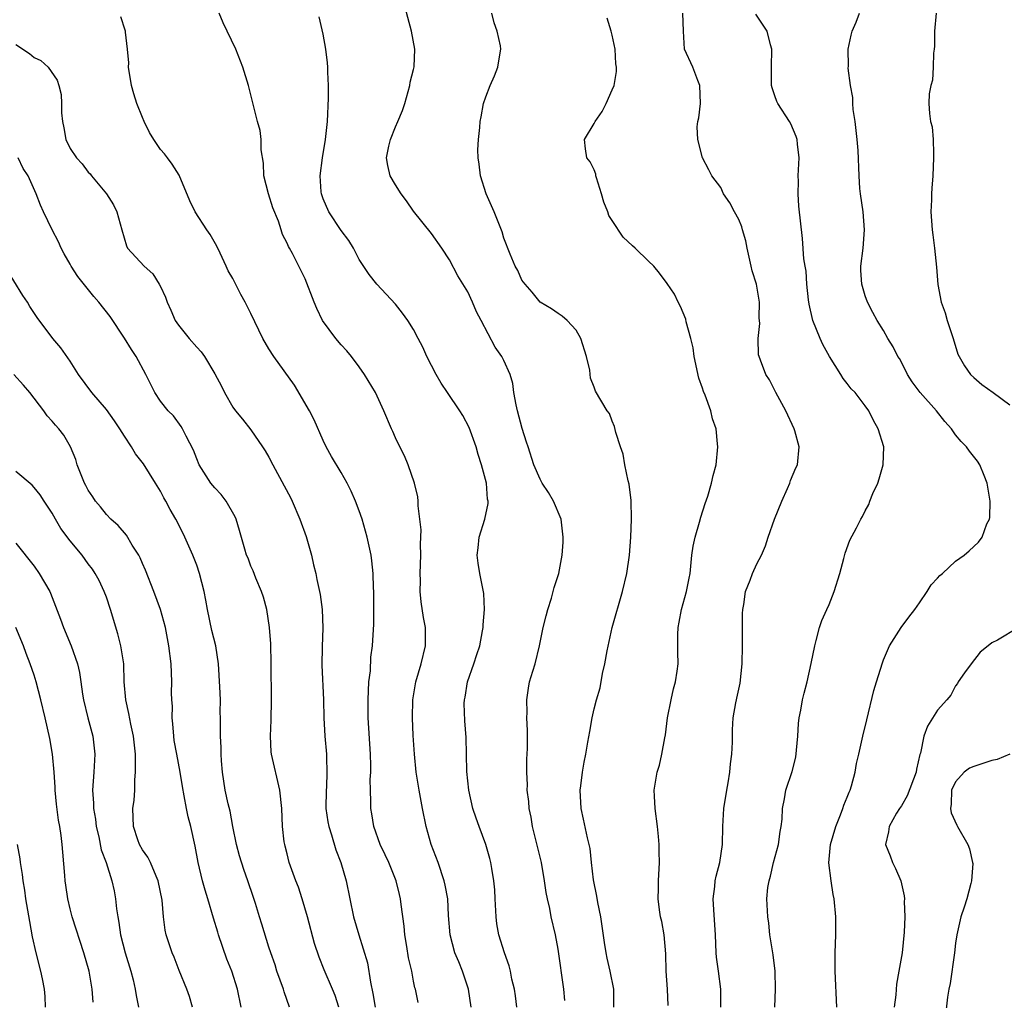
# Model space of a CAD drawing. Units: inches. Extents: x 2535000 to 2538000, y 1560000 to 1563000.
# Drawn here: x 2536165 to 2536274, y 1560168 to 1560276 of the extents above; entities that cross this region are included whole.
import ezdxf

# ---------------------------------------------------------------- set-up
doc = ezdxf.new("R2010")
doc.units = ezdxf.units.IN
doc.header["$MEASUREMENT"] = 0
doc.layers.add('LD25351560_2ft', color=253, linetype='Continuous')

msp = doc.modelspace()

# ---------------------------------------------------------------- linework, layer by layer
at = {"layer": 'LD25351560_2ft'}
for points, elevation in [([(2536225.73, 1560167.73), (2536225.64, 1560169), (2536225, 1560173.42), (2536224.7, 1560175), (2536224.23, 1560177), (2536224.07, 1560177.93), (2536223.82, 1560179), (2536223.68, 1560179.68), (2536223.51, 1560181), (2536223.17, 1560183), (2536222.18, 1560187), (2536222.01, 1560188.01), (2536221.8, 1560189), (2536221.75, 1560189.75), (2536221.59, 1560191), (2536221.6, 1560191.6), (2536221.53, 1560193), (2536221.55, 1560194.45), (2536221.61, 1560195.61), (2536221.63, 1560197.63), (2536221.55, 1560199), (2536221.59, 1560199.59), (2536221.53, 1560201), (2536221.71, 1560202.29), (2536221.85, 1560203), (2536222.19, 1560204.19), (2536222.45, 1560205), (2536222.94, 1560207), (2536223.36, 1560209), (2536223.69, 1560210.31), (2536223.86, 1560211), (2536224.26, 1560212.26), (2536224.47, 1560213), (2536224.57, 1560213.43), (2536225.07, 1560215), (2536225.45, 1560217), (2536225.55, 1560218.45), (2536225.58, 1560219), (2536225.33, 1560221), (2536224.51, 1560223), (2536223.95, 1560223.95), (2536223.25, 1560225), (2536223, 1560225.43), (2536222.31, 1560227), (2536221.68, 1560229), (2536221.51, 1560229.51), (2536221.04, 1560231.04), (2536220.51, 1560233), (2536220.35, 1560233.65), (2536220.12, 1560235), (2536220.01, 1560236.01), (2536219.69, 1560237), (2536219, 1560238.54), (2536218.76, 1560239), (2536218.02, 1560240.02), (2536216.49, 1560243), (2536215.96, 1560243.96), (2536215.54, 1560245), (2536215, 1560246.14), (2536213.92, 1560247.92), (2536213, 1560249.71), (2536212.15, 1560251), (2536211, 1560252.6), (2536209, 1560255.07), (2536208.22, 1560256.22), (2536207.65, 1560257), (2536207, 1560258.01), (2536206.41, 1560259), (2536206.14, 1560260.14), (2536206.02, 1560261), (2536206.28, 1560262.28), (2536206.45, 1560263), (2536207, 1560264.4), (2536207.26, 1560265), (2536207.77, 1560266.23), (2536208.02, 1560267), (2536208.6, 1560269), (2536208.64, 1560269.36), (2536209, 1560270.77), (2536209.06, 1560271.06), (2536209.14, 1560273), (2536208.77, 1560275), (2536207.98, 1560278.02)], 8136), ([(2536215.38, 1560167), (2536215.07, 1560169), (2536214.41, 1560171), (2536214.01, 1560172.01), (2536213.59, 1560173), (2536213.04, 1560175), (2536212.87, 1560177.13), (2536212.78, 1560179), (2536212.5, 1560180.5), (2536212.39, 1560181), (2536211.71, 1560183), (2536210.97, 1560185), (2536210.41, 1560187), (2536210.01, 1560189), (2536209.63, 1560191), (2536209.3, 1560193), (2536209.09, 1560195), (2536208.95, 1560197.05), (2536208.88, 1560199), (2536208.94, 1560201), (2536209.22, 1560202.78), (2536209.27, 1560203), (2536209.85, 1560205), (2536210.33, 1560207), (2536210.33, 1560209), (2536210.12, 1560210.12), (2536209.84, 1560211.84), (2536209.74, 1560213), (2536209.77, 1560214.23), (2536209.75, 1560215), (2536209.81, 1560217), (2536209.76, 1560218.24), (2536209.83, 1560219.83), (2536209.71, 1560221), (2536209.53, 1560222.47), (2536209.52, 1560223), (2536209.46, 1560223.46), (2536209.09, 1560225), (2536208.39, 1560227), (2536208, 1560228), (2536207.48, 1560229), (2536207, 1560230.01), (2536206.7, 1560230.7), (2536206.55, 1560231), (2536205.7, 1560233), (2536204.78, 1560235), (2536203.59, 1560237), (2536203, 1560237.84), (2536202.13, 1560239), (2536201.62, 1560239.62), (2536201, 1560240.28), (2536200.4, 1560241), (2536198.94, 1560243), (2536198.31, 1560244.31), (2536198.02, 1560245), (2536197, 1560247.58), (2536196.54, 1560248.54), (2536195.59, 1560250.41), (2536195.26, 1560251), (2536195.16, 1560251.16), (2536195, 1560251.55), (2536194.5, 1560252.5), (2536194.35, 1560253), (2536194.04, 1560253.96), (2536193.44, 1560255.44), (2536192.96, 1560257), (2536192.44, 1560259), (2536192.4, 1560260.4), (2536192.13, 1560261.87), (2536192.15, 1560263), (2536192.02, 1560264.02), (2536191.72, 1560265), (2536190.73, 1560269), (2536190.11, 1560271), (2536189.34, 1560273), (2536188.39, 1560275), (2536187.93, 1560275.93), (2536187.48, 1560277)], 8132), ([(2536231.17, 1560167), (2536231.17, 1560169), (2536230.77, 1560171), (2536230.44, 1560172.44), (2536230.33, 1560173), (2536230.14, 1560174.14), (2536229.72, 1560177), (2536229.4, 1560178.6), (2536229.29, 1560179.29), (2536228.92, 1560181.08), (2536228.69, 1560183), (2536228.55, 1560184.55), (2536228.45, 1560185), (2536228.26, 1560185.74), (2536227.82, 1560187.82), (2536227.54, 1560189), (2536227.43, 1560191), (2536227.51, 1560191.51), (2536227.7, 1560193), (2536227.89, 1560194.11), (2536228.08, 1560195), (2536228.31, 1560196.31), (2536228.51, 1560197.49), (2536228.78, 1560199), (2536229, 1560200.02), (2536229.24, 1560201), (2536229.65, 1560202.35), (2536229.93, 1560203.93), (2536230.19, 1560205), (2536230.43, 1560206.43), (2536230.98, 1560209), (2536232.14, 1560213), (2536232.61, 1560215), (2536232.9, 1560217), (2536233.04, 1560219), (2536233.11, 1560221), (2536233.08, 1560223.08), (2536232.87, 1560224.86), (2536232.77, 1560225.23), (2536232.39, 1560227), (2536232.19, 1560228.19), (2536231.9, 1560229), (2536231.4, 1560230.6), (2536231.26, 1560231.26), (2536231, 1560231.86), (2536230.68, 1560232.68), (2536230.44, 1560233), (2536229.16, 1560235.16), (2536229, 1560235.6), (2536228.6, 1560236.6), (2536228.51, 1560237.49), (2536228.14, 1560239), (2536227.51, 1560241), (2536227, 1560241.91), (2536226.01, 1560243), (2536225.46, 1560243.46), (2536225, 1560243.75), (2536224.27, 1560244.27), (2536223, 1560245), (2536222.13, 1560246.13), (2536221.34, 1560247), (2536221, 1560247.45), (2536220.53, 1560248.53), (2536220.24, 1560249), (2536219.68, 1560250.32), (2536219, 1560252.1), (2536218.81, 1560252.81), (2536217.91, 1560255), (2536217.04, 1560257), (2536216.42, 1560259), (2536216.28, 1560260.28), (2536216.14, 1560261), (2536216.13, 1560261.87), (2536216.18, 1560263), (2536216.35, 1560264.35), (2536216.39, 1560265), (2536216.47, 1560265.53), (2536216.76, 1560267), (2536217, 1560267.73), (2536217.48, 1560269), (2536217.95, 1560270.05), (2536218.34, 1560271), (2536218.59, 1560272.59), (2536218.68, 1560273), (2536218.64, 1560273.36), (2536218.27, 1560275), (2536217.92, 1560275.92), (2536217.66, 1560277)], 8138), ([(2536243.01, 1560167), (2536243.02, 1560169), (2536242.75, 1560171), (2536242.55, 1560172.55), (2536242.51, 1560173), (2536242.42, 1560175), (2536242.23, 1560177.77), (2536242.16, 1560179), (2536242.34, 1560180.34), (2536242.39, 1560181), (2536242.49, 1560181.51), (2536242.91, 1560183), (2536243.21, 1560185), (2536243.23, 1560187), (2536243.35, 1560189), (2536243.66, 1560191), (2536243.83, 1560191.83), (2536244.01, 1560193), (2536244.07, 1560193.93), (2536244.24, 1560195), (2536244.31, 1560196.31), (2536244.3, 1560197), (2536244.31, 1560197.69), (2536244.39, 1560199), (2536244.67, 1560200.67), (2536244.74, 1560201), (2536244.8, 1560201.2), (2536245.14, 1560202.86), (2536245.38, 1560205), (2536245.43, 1560207), (2536245.43, 1560210.57), (2536245.44, 1560211), (2536245.55, 1560211.55), (2536245.75, 1560213), (2536246.26, 1560214.26), (2536246.53, 1560215), (2536247, 1560216.04), (2536247.51, 1560217), (2536247.96, 1560218.05), (2536248.25, 1560219), (2536248.94, 1560221), (2536249.75, 1560223), (2536250.39, 1560224.39), (2536250.66, 1560225), (2536250.73, 1560225.27), (2536251.31, 1560226.69), (2536251.49, 1560227), (2536251.7, 1560229), (2536251.22, 1560230.78), (2536251.14, 1560231), (2536250.2, 1560233), (2536249.11, 1560235), (2536248.4, 1560236.4), (2536248.01, 1560237), (2536247.41, 1560238.59), (2536247.24, 1560239), (2536247.18, 1560239.18), (2536247.14, 1560241), (2536247.34, 1560242.66), (2536247.27, 1560243.27), (2536247.3, 1560245), (2536246.96, 1560247), (2536246.49, 1560248.49), (2536246.38, 1560249), (2536245.91, 1560251), (2536245.78, 1560251.78), (2536245.42, 1560253), (2536245.35, 1560253.35), (2536245, 1560254.16), (2536244.52, 1560255), (2536244.01, 1560256.01), (2536243.3, 1560257), (2536243, 1560257.69), (2536242, 1560259), (2536241.67, 1560259.67), (2536240.99, 1560260.99), (2536240.46, 1560263), (2536240.4, 1560264.4), (2536240.48, 1560265), (2536240.59, 1560265.41), (2536240.77, 1560267), (2536240.69, 1560269), (2536240.46, 1560269.54), (2536239.9, 1560271), (2536239.01, 1560273), (2536238.89, 1560275), (2536238.82, 1560277)], 8142), ([(2536249, 1560167), (2536249.05, 1560169), (2536249.01, 1560171), (2536248.8, 1560172.8), (2536248.45, 1560175), (2536248.31, 1560176.31), (2536248.21, 1560177), (2536248.12, 1560179), (2536248.23, 1560180.23), (2536248.35, 1560181), (2536248.5, 1560181.5), (2536248.83, 1560183), (2536249.38, 1560185), (2536249.57, 1560186.43), (2536249.71, 1560187), (2536249.81, 1560187.81), (2536249.85, 1560189), (2536250.06, 1560190.06), (2536250.21, 1560191), (2536250.92, 1560193.08), (2536251.33, 1560194.67), (2536251.52, 1560197), (2536251.6, 1560198.4), (2536251.67, 1560199), (2536251.86, 1560199.86), (2536252.06, 1560201), (2536252.25, 1560201.75), (2536252.58, 1560203), (2536253.02, 1560205.02), (2536253.4, 1560207), (2536253.57, 1560207.57), (2536253.92, 1560209), (2536254.21, 1560209.79), (2536254.74, 1560211), (2536255, 1560211.57), (2536255.57, 1560213), (2536256.19, 1560215), (2536256.64, 1560216.64), (2536256.77, 1560217.23), (2536257.31, 1560218.69), (2536258.03, 1560220.03), (2536258.51, 1560221), (2536258.7, 1560221.3), (2536259, 1560221.92), (2536259.38, 1560222.62), (2536259.51, 1560223), (2536259.84, 1560223.84), (2536260.38, 1560225), (2536260.54, 1560225.46), (2536260.99, 1560227), (2536261.04, 1560229), (2536260.43, 1560231), (2536259.91, 1560231.91), (2536259.38, 1560233), (2536259, 1560233.54), (2536257.87, 1560235), (2536257.44, 1560235.44), (2536257, 1560236.01), (2536256.55, 1560236.55), (2536256.29, 1560237), (2536255.04, 1560239), (2536254.32, 1560240.32), (2536254.02, 1560241), (2536253.21, 1560243), (2536252.8, 1560244.8), (2536252.72, 1560245.28), (2536252.53, 1560247), (2536252.45, 1560248.45), (2536252.33, 1560249), (2536252.19, 1560249.81), (2536252.05, 1560252.05), (2536251.65, 1560255.65), (2536251.56, 1560257), (2536251.6, 1560258.4), (2536251.59, 1560259), (2536251.68, 1560261), (2536251.5, 1560262.5), (2536251.46, 1560263), (2536251.36, 1560263.36), (2536250.75, 1560264.75), (2536250.61, 1560265), (2536249.32, 1560267), (2536249.22, 1560267.22), (2536249, 1560267.83), (2536248.7, 1560268.71), (2536248.64, 1560269), (2536248.62, 1560271), (2536248.65, 1560273), (2536248.51, 1560273.49), (2536248.13, 1560275), (2536246.9, 1560276.89)], 8144), ([(2536255.86, 1560167), (2536255.67, 1560171), (2536255.67, 1560173), (2536255.73, 1560175), (2536255.73, 1560177), (2536255.57, 1560179), (2536255.46, 1560179.46), (2536255.21, 1560181), (2536254.98, 1560182.98), (2536255.17, 1560185), (2536255.74, 1560187), (2536256.27, 1560188.27), (2536256.53, 1560189), (2536256.63, 1560189.37), (2536257, 1560190.24), (2536257.21, 1560190.79), (2536257.32, 1560191), (2536257.49, 1560191.49), (2536257.88, 1560193), (2536258.02, 1560193.98), (2536258.28, 1560195), (2536258.73, 1560197), (2536259.19, 1560198.81), (2536259.94, 1560202.06), (2536260.24, 1560203), (2536260.89, 1560205.11), (2536261, 1560205.43), (2536261.68, 1560207), (2536262.98, 1560209), (2536263.84, 1560210.16), (2536264.49, 1560211), (2536265, 1560211.73), (2536265.85, 1560213), (2536266.28, 1560213.72), (2536267, 1560214.48), (2536267.24, 1560214.76), (2536267.55, 1560215), (2536269, 1560216.36), (2536269.93, 1560217), (2536270.51, 1560217.49), (2536271.54, 1560218.46), (2536271.95, 1560219), (2536272.47, 1560220.47), (2536272.74, 1560221), (2536272.8, 1560221.2), (2536272.81, 1560223), (2536272.55, 1560224.55), (2536272.51, 1560225), (2536272.15, 1560225.85), (2536271.69, 1560227), (2536271.42, 1560227.42), (2536270.53, 1560228.53), (2536270.19, 1560229), (2536269.61, 1560229.61), (2536269, 1560230.33), (2536268.54, 1560231), (2536267.81, 1560231.81), (2536266.88, 1560233), (2536265.08, 1560235), (2536264.2, 1560236.2), (2536263.69, 1560237), (2536263, 1560238.38), (2536262.78, 1560238.78), (2536262.62, 1560239), (2536262.08, 1560240.08), (2536261.49, 1560241), (2536261, 1560241.88), (2536260.32, 1560243), (2536259.85, 1560243.85), (2536259.26, 1560245), (2536259, 1560245.73), (2536258.62, 1560247), (2536258.52, 1560248.52), (2536258.51, 1560249), (2536258.76, 1560251), (2536258.92, 1560253), (2536258.75, 1560255), (2536258.46, 1560257), (2536258.41, 1560257.59), (2536258.31, 1560259), (2536258.2, 1560261.8), (2536258.1, 1560263), (2536257.87, 1560265), (2536257.66, 1560266.34), (2536257.63, 1560267), (2536257.64, 1560267.64), (2536257.37, 1560269), (2536257.11, 1560270.89), (2536257.13, 1560271.13), (2536257.11, 1560273), (2536257.43, 1560274.57), (2536257.55, 1560275), (2536257.99, 1560275.99), (2536258.35, 1560277)], 8146), ([(2536266.83, 1560277), (2536266.66, 1560275), (2536266.66, 1560273.34), (2536266.64, 1560273), (2536266.57, 1560272.57), (2536266.53, 1560271), (2536266.44, 1560269.56), (2536266.25, 1560269), (2536266.06, 1560268.06), (2536266.02, 1560267), (2536266.11, 1560265.89), (2536266.23, 1560265), (2536266.4, 1560264.4), (2536266.52, 1560263), (2536266.54, 1560261.46), (2536266.57, 1560261), (2536266.47, 1560259), (2536266.36, 1560257.64), (2536266.32, 1560257), (2536266.33, 1560256.33), (2536266.26, 1560255), (2536266.41, 1560253), (2536266.46, 1560252.46), (2536266.68, 1560251), (2536266.89, 1560248.89), (2536267.02, 1560246.98), (2536267.4, 1560245), (2536267.83, 1560243.83), (2536268.05, 1560243), (2536268.72, 1560241), (2536269.26, 1560239.26), (2536269.39, 1560239), (2536269.97, 1560237.97), (2536270.66, 1560237), (2536271, 1560236.69), (2536271.91, 1560235.91), (2536273.14, 1560235), (2536275, 1560233.65)], 8148), ([(2536209.53, 1560167.53), (2536209.21, 1560169), (2536209.15, 1560169.15), (2536209, 1560169.88), (2536208.8, 1560171), (2536208.45, 1560172.45), (2536208.27, 1560173.73), (2536208.03, 1560175), (2536207.95, 1560175.95), (2536207.63, 1560178.37), (2536207.57, 1560179), (2536207.46, 1560179.46), (2536207.07, 1560181), (2536206.25, 1560183), (2536205.87, 1560183.87), (2536205.3, 1560185), (2536204.61, 1560187), (2536204.4, 1560188.4), (2536204.29, 1560189), (2536204.29, 1560189.71), (2536204.22, 1560191), (2536204.2, 1560192.2), (2536204.26, 1560193), (2536204.27, 1560193.73), (2536204.24, 1560195), (2536203.98, 1560199), (2536203.98, 1560201), (2536204, 1560202), (2536204.07, 1560203), (2536204.22, 1560204.22), (2536204.28, 1560205.72), (2536204.46, 1560207), (2536204.6, 1560209.4), (2536204.61, 1560213), (2536204.58, 1560213.42), (2536204.55, 1560215), (2536204.4, 1560216.4), (2536204.3, 1560217), (2536203.86, 1560219), (2536203.31, 1560221), (2536203, 1560221.93), (2536202.59, 1560223), (2536202.1, 1560224.1), (2536201.67, 1560225), (2536201, 1560226.18), (2536199.94, 1560227.94), (2536199.33, 1560229), (2536199, 1560229.69), (2536198.01, 1560232.01), (2536197.5, 1560233), (2536195.83, 1560235.83), (2536193.53, 1560239), (2536193, 1560239.86), (2536192.33, 1560241), (2536191, 1560243.76), (2536190.38, 1560245), (2536189.87, 1560245.87), (2536189, 1560247.62), (2536188.49, 1560248.49), (2536188.27, 1560249), (2536187.59, 1560250.42), (2536187.22, 1560251.22), (2536186.49, 1560252.49), (2536186.12, 1560253), (2536184.82, 1560255), (2536184.23, 1560256.23), (2536183.05, 1560259.05), (2536182.29, 1560260.29), (2536181.77, 1560261), (2536181.43, 1560261.43), (2536181, 1560261.91), (2536180.26, 1560263), (2536179.79, 1560263.79), (2536179.19, 1560265), (2536179, 1560265.44), (2536178.39, 1560267), (2536178.06, 1560268.06), (2536177.8, 1560269), (2536177.47, 1560271), (2536177.49, 1560271.49), (2536177.35, 1560273), (2536177.11, 1560274.89), (2536177.12, 1560275), (2536177.1, 1560275.1), (2536176.6, 1560276.6)], 8130), ([(2536220.43, 1560167), (2536220.27, 1560168.27), (2536220.16, 1560169), (2536219.89, 1560170.11), (2536219.72, 1560171), (2536219.57, 1560171.57), (2536219.06, 1560173), (2536218.43, 1560175), (2536218.22, 1560176.22), (2536218.13, 1560177), (2536218.05, 1560179), (2536217.99, 1560179.99), (2536217.9, 1560181), (2536217.66, 1560182.34), (2536217.56, 1560183), (2536217.45, 1560183.45), (2536217.01, 1560185), (2536216.25, 1560187), (2536215.92, 1560187.92), (2536215.56, 1560189), (2536215.12, 1560191), (2536214.91, 1560193.09), (2536214.86, 1560195), (2536214.83, 1560196.83), (2536214.68, 1560198.68), (2536214.62, 1560200.62), (2536214.64, 1560201), (2536214.7, 1560201.3), (2536214.99, 1560203), (2536215.69, 1560205), (2536215.99, 1560206.01), (2536216.33, 1560207), (2536216.65, 1560208.65), (2536216.7, 1560209), (2536216.69, 1560209.31), (2536216.84, 1560211), (2536216.77, 1560212.77), (2536216.33, 1560215), (2536216.15, 1560216.15), (2536216.05, 1560217), (2536216.16, 1560217.84), (2536216.27, 1560219), (2536216.88, 1560221), (2536217.25, 1560222.75), (2536217.26, 1560223), (2536217.2, 1560223.2), (2536217.06, 1560225), (2536216.53, 1560227), (2536216.15, 1560228.15), (2536215.92, 1560229), (2536215.15, 1560231.15), (2536214.46, 1560232.46), (2536214.14, 1560233), (2536212.75, 1560235), (2536212.05, 1560236.05), (2536211.49, 1560237), (2536210.48, 1560239), (2536210.03, 1560240.03), (2536209.53, 1560241), (2536209, 1560241.98), (2536208.36, 1560243), (2536207.79, 1560243.79), (2536207, 1560244.79), (2536204.95, 1560247), (2536204.08, 1560248.08), (2536203, 1560249.75), (2536202.36, 1560251), (2536201.85, 1560251.85), (2536201, 1560252.96), (2536199.61, 1560255), (2536199, 1560256.43), (2536198.8, 1560257), (2536198.77, 1560257.23), (2536198.65, 1560259), (2536198.93, 1560261), (2536199.27, 1560263), (2536199.47, 1560265), (2536199.58, 1560267.58), (2536199.6, 1560269), (2536199.53, 1560270.47), (2536199.52, 1560271), (2536199.49, 1560271.49), (2536199.3, 1560273), (2536199, 1560274.65), (2536198.57, 1560276.57)], 8134), ([(2536237.18, 1560167.18), (2536237.1, 1560169), (2536236.97, 1560171), (2536236.92, 1560172.92), (2536236.73, 1560175), (2536236.47, 1560176.47), (2536236.35, 1560177), (2536236.24, 1560177.76), (2536236.09, 1560179), (2536236.12, 1560180.12), (2536236.12, 1560181), (2536236.24, 1560183), (2536236.2, 1560184.2), (2536236.2, 1560185), (2536236.12, 1560185.88), (2536235.99, 1560187), (2536235.74, 1560189), (2536235.66, 1560190.34), (2536235.65, 1560191), (2536235.96, 1560193), (2536236.22, 1560193.78), (2536236.49, 1560195), (2536236.81, 1560196.81), (2536236.88, 1560197.12), (2536237.12, 1560199), (2536237.5, 1560201), (2536237.77, 1560202.23), (2536238, 1560203), (2536238.19, 1560204.19), (2536238.3, 1560205), (2536238.27, 1560206.27), (2536238.25, 1560208.25), (2536238.28, 1560209), (2536238.41, 1560209.59), (2536238.65, 1560211), (2536239.22, 1560213), (2536239.52, 1560214.48), (2536239.61, 1560215), (2536239.82, 1560217), (2536239.97, 1560218.03), (2536240.17, 1560219), (2536240.66, 1560220.66), (2536240.79, 1560221.21), (2536241.27, 1560222.73), (2536241.56, 1560223.56), (2536241.99, 1560225), (2536242.18, 1560225.82), (2536242.49, 1560227), (2536242.68, 1560229), (2536242.66, 1560229.34), (2536242.48, 1560231), (2536242.09, 1560232.09), (2536241.89, 1560233), (2536241.29, 1560234.71), (2536241.11, 1560235.11), (2536241, 1560235.5), (2536240.59, 1560236.59), (2536240.05, 1560239), (2536239.95, 1560239.95), (2536239.68, 1560241), (2536239.18, 1560242.82), (2536239.13, 1560243.13), (2536238.54, 1560244.54), (2536238.3, 1560245), (2536237.88, 1560245.88), (2536237.09, 1560247.09), (2536236.22, 1560248.23), (2536235.59, 1560249), (2536235, 1560249.54), (2536233.55, 1560251), (2536233.25, 1560251.25), (2536232.19, 1560252.19), (2536231, 1560254.06), (2536230.61, 1560254.61), (2536230.5, 1560255), (2536230.07, 1560256.07), (2536229.8, 1560257), (2536229.24, 1560258.76), (2536229.19, 1560259), (2536229.19, 1560259.19), (2536229, 1560259.64), (2536228.55, 1560260.55), (2536228.19, 1560261), (2536228.03, 1560261.97), (2536227.94, 1560263), (2536229, 1560264.77), (2536229.1, 1560265), (2536229.88, 1560266.12), (2536230.31, 1560267), (2536231, 1560268.49), (2536231.19, 1560269), (2536231.48, 1560270.52), (2536231.48, 1560271), (2536231.4, 1560271.4), (2536231.31, 1560273), (2536231, 1560274.54), (2536230.89, 1560275), (2536230.42, 1560276.42)], 8140), ([(2536165, 1560273.53), (2536166.51, 1560272.51), (2536167, 1560272.09), (2536167.75, 1560271.75), (2536168.55, 1560271), (2536169.57, 1560269.57), (2536169.74, 1560269), (2536169.99, 1560267.99), (2536170.05, 1560267), (2536170.02, 1560265.98), (2536170.13, 1560265), (2536170.31, 1560264.31), (2536170.51, 1560263), (2536171, 1560262.02), (2536171.68, 1560261), (2536172.32, 1560260.32), (2536173, 1560259.4), (2536173.22, 1560259.22), (2536173.37, 1560259), (2536175.01, 1560257), (2536175.78, 1560255.78), (2536176.18, 1560255), (2536176.7, 1560253), (2536177.23, 1560251.23), (2536177.36, 1560251), (2536179.19, 1560249), (2536180.13, 1560248.13), (2536180.86, 1560247), (2536181, 1560246.73), (2536181.56, 1560245.56), (2536181.72, 1560245), (2536182.14, 1560244.14), (2536182.63, 1560243), (2536183, 1560242.45), (2536184.16, 1560241), (2536185, 1560240.04), (2536185.51, 1560239.51), (2536185.86, 1560239), (2536187, 1560237.08), (2536187.73, 1560235.73), (2536188.09, 1560235), (2536189, 1560233.39), (2536189.3, 1560233), (2536190.07, 1560232.07), (2536191, 1560230.9), (2536192.3, 1560229), (2536192.57, 1560228.57), (2536193, 1560227.85), (2536193.43, 1560227), (2536194.7, 1560224.7), (2536195.39, 1560223.39), (2536195.58, 1560223), (2536196.43, 1560221), (2536197.1, 1560219.1), (2536197.7, 1560217), (2536197.94, 1560215.94), (2536198.18, 1560215), (2536198.31, 1560214.31), (2536198.61, 1560213), (2536198.67, 1560212.67), (2536198.9, 1560211), (2536198.96, 1560208.96), (2536198.89, 1560206.89), (2536198.86, 1560204.86), (2536199.02, 1560201), (2536199.08, 1560199), (2536199.19, 1560197), (2536199.38, 1560195), (2536199.37, 1560194.63), (2536199.42, 1560193), (2536199.35, 1560191.35), (2536199.32, 1560191), (2536199.31, 1560189), (2536199.52, 1560187.52), (2536199.62, 1560187), (2536199.92, 1560186.08), (2536200.4, 1560184.4), (2536200.97, 1560183), (2536201.56, 1560181), (2536202.37, 1560177), (2536202.96, 1560175), (2536203.92, 1560171.92), (2536204.23, 1560169.77), (2536204.5, 1560168.5), (2536204.74, 1560167)], 8128), ([(2536200.73, 1560167), (2536200.31, 1560168.31), (2536200.05, 1560169), (2536199.12, 1560171.12), (2536198.54, 1560172.54), (2536198.04, 1560174.04), (2536197.26, 1560177), (2536196.68, 1560179), (2536196.28, 1560180.28), (2536195.98, 1560181), (2536195.38, 1560182.62), (2536195.25, 1560183), (2536195, 1560183.97), (2536194.8, 1560184.8), (2536194.74, 1560185), (2536194.7, 1560185.3), (2536194.51, 1560187), (2536194.44, 1560189), (2536194.22, 1560191), (2536193.27, 1560195), (2536193.25, 1560195.25), (2536193.16, 1560197), (2536193.23, 1560198.77), (2536193.27, 1560201), (2536193.23, 1560205), (2536193.19, 1560207.19), (2536193.07, 1560209), (2536192.75, 1560211), (2536192.38, 1560212.38), (2536192.17, 1560213), (2536191.54, 1560214.46), (2536191.27, 1560215.27), (2536191, 1560215.8), (2536190.68, 1560216.68), (2536190.53, 1560217), (2536190.33, 1560217.67), (2536189.75, 1560219.75), (2536189.37, 1560221), (2536189.25, 1560221.25), (2536188.26, 1560223), (2536187.72, 1560223.72), (2536187, 1560224.47), (2536186.58, 1560225), (2536185.29, 1560227), (2536185, 1560227.66), (2536184.65, 1560228.65), (2536183.82, 1560230.18), (2536183.43, 1560231), (2536183.27, 1560231.27), (2536182.42, 1560232.42), (2536181.84, 1560233), (2536181, 1560234.04), (2536180.38, 1560235), (2536179.37, 1560237), (2536178.3, 1560239), (2536177.77, 1560239.77), (2536177, 1560241.04), (2536175.41, 1560243.41), (2536174.18, 1560245), (2536173.63, 1560245.63), (2536171.84, 1560247.84), (2536171.11, 1560249), (2536171, 1560249.22), (2536170.35, 1560250.35), (2536170.01, 1560251), (2536169.69, 1560251.69), (2536169.02, 1560253), (2536168.06, 1560255), (2536167.73, 1560255.73), (2536167.25, 1560257), (2536166.33, 1560259), (2536165.81, 1560259.81), (2536165.25, 1560261)], 8126), ([(2536195.28, 1560167), (2536194.7, 1560168.7), (2536194.62, 1560169), (2536193.88, 1560171), (2536193.67, 1560171.67), (2536193.19, 1560173), (2536193, 1560173.65), (2536192.2, 1560176.2), (2536191.97, 1560177), (2536191.52, 1560178.48), (2536191.25, 1560179.25), (2536190.66, 1560181), (2536190.22, 1560182.22), (2536189.73, 1560183.73), (2536189.41, 1560185), (2536189, 1560187.01), (2536188.69, 1560188.69), (2536188.48, 1560189.52), (2536188.17, 1560191), (2536187.85, 1560193), (2536187.73, 1560194.27), (2536187.7, 1560195), (2536187.72, 1560195.72), (2536187.63, 1560197), (2536187.63, 1560198.37), (2536187.64, 1560199), (2536187.61, 1560199.61), (2536187.62, 1560201), (2536187.57, 1560202.43), (2536187.4, 1560205), (2536187.12, 1560207), (2536186.69, 1560208.69), (2536186.19, 1560211), (2536186.02, 1560212.03), (2536185.84, 1560213), (2536185.32, 1560215), (2536185, 1560215.9), (2536184.57, 1560217), (2536183.7, 1560219), (2536183.48, 1560219.48), (2536182.7, 1560221), (2536182.07, 1560222.07), (2536181.6, 1560223), (2536181.37, 1560223.37), (2536181, 1560224.09), (2536180.45, 1560225), (2536179.12, 1560227.12), (2536178.24, 1560228.24), (2536177.79, 1560229), (2536177, 1560230.18), (2536176.49, 1560231), (2536175.89, 1560231.89), (2536175, 1560233.15), (2536173.39, 1560235), (2536171.92, 1560237), (2536171, 1560238.5), (2536169.97, 1560239.97), (2536169.09, 1560241), (2536167.33, 1560243.33), (2536166.53, 1560244.53), (2536166.29, 1560245), (2536165.76, 1560245.76), (2536163.78, 1560249)], 8124), ([(2536189.91, 1560167), (2536189.52, 1560169), (2536188.88, 1560171), (2536188.33, 1560172.33), (2536187.41, 1560175), (2536187.33, 1560175.32), (2536186.85, 1560176.85), (2536186.24, 1560179), (2536185.95, 1560179.95), (2536185.66, 1560181), (2536185.18, 1560183), (2536184.83, 1560184.83), (2536184.35, 1560187), (2536184.07, 1560188.07), (2536183.87, 1560189), (2536183.63, 1560190.37), (2536183.42, 1560191.42), (2536183.18, 1560193), (2536182.79, 1560195), (2536182.52, 1560196.52), (2536182.46, 1560197), (2536182.37, 1560198.37), (2536182.3, 1560199), (2536182.32, 1560200.32), (2536182.26, 1560201), (2536182.23, 1560201.77), (2536182.25, 1560203), (2536182.16, 1560205), (2536181.93, 1560207), (2536181.56, 1560209), (2536180.98, 1560211), (2536180.24, 1560213), (2536179.34, 1560215.34), (2536179, 1560216.09), (2536178.74, 1560216.74), (2536178.6, 1560217), (2536177.86, 1560218.14), (2536177.22, 1560219.22), (2536176.31, 1560220.31), (2536175.49, 1560221), (2536175, 1560221.5), (2536174.35, 1560222.35), (2536173.79, 1560223), (2536173.49, 1560223.49), (2536173, 1560224.2), (2536172.74, 1560224.74), (2536172.6, 1560225), (2536172.28, 1560225.72), (2536171.79, 1560227), (2536171.61, 1560227.61), (2536171.03, 1560229), (2536170.28, 1560230.28), (2536169.76, 1560231), (2536169.39, 1560231.39), (2536169, 1560231.86), (2536168.44, 1560232.44), (2536168.08, 1560233), (2536166.54, 1560235), (2536165.84, 1560235.84), (2536164.75, 1560237)], 8122), ([(2536184.53, 1560167), (2536184.2, 1560168.2), (2536183.91, 1560169), (2536183.05, 1560171.05), (2536182.52, 1560172.52), (2536182.29, 1560173), (2536181.64, 1560175), (2536181.51, 1560175.51), (2536181.33, 1560177), (2536181.17, 1560178.83), (2536180.73, 1560181), (2536180.5, 1560181.5), (2536179.88, 1560183), (2536179.6, 1560183.6), (2536179, 1560184.4), (2536178.68, 1560185), (2536178.49, 1560185.51), (2536177.99, 1560187), (2536177.95, 1560189), (2536178.08, 1560189.92), (2536178.15, 1560191), (2536178.17, 1560192.17), (2536178.24, 1560193), (2536178.24, 1560193.76), (2536178.21, 1560195), (2536178.01, 1560197), (2536177.7, 1560198.3), (2536177.49, 1560199.49), (2536177.14, 1560201), (2536176.99, 1560203), (2536176.92, 1560205), (2536176.61, 1560207), (2536176.29, 1560208.3), (2536175.46, 1560211), (2536175, 1560212.38), (2536174.77, 1560213), (2536174.2, 1560214.2), (2536173.78, 1560215), (2536173.46, 1560215.46), (2536173, 1560216.05), (2536172.31, 1560217), (2536171, 1560218.59), (2536169.98, 1560219.98), (2536169.38, 1560221), (2536169, 1560221.67), (2536168.13, 1560223), (2536167.68, 1560223.68), (2536167, 1560224.52), (2536166.78, 1560224.78), (2536165, 1560226.26)], 8120), ([(2536165, 1560218.33), (2536167, 1560215.79), (2536167.57, 1560215), (2536168.73, 1560213), (2536168.82, 1560212.82), (2536169.39, 1560211.39), (2536169.94, 1560209.94), (2536170.25, 1560209), (2536171.09, 1560207), (2536171.8, 1560205), (2536172.03, 1560204.03), (2536172.16, 1560203), (2536172.35, 1560201.65), (2536172.48, 1560201), (2536172.97, 1560199), (2536173.5, 1560197), (2536173.73, 1560195), (2536173.62, 1560193), (2536173.48, 1560191), (2536173.59, 1560189.59), (2536173.57, 1560189), (2536173.79, 1560187.79), (2536173.87, 1560187), (2536174.16, 1560185.84), (2536174.43, 1560184.43), (2536174.99, 1560183), (2536175.62, 1560181), (2536175.86, 1560179.86), (2536176.02, 1560179), (2536176.12, 1560177.88), (2536176.26, 1560177), (2536176.38, 1560176.38), (2536176.55, 1560175), (2536177.07, 1560173), (2536177.72, 1560171), (2536177.96, 1560170.04), (2536178.19, 1560169), (2536178.3, 1560168.3), (2536178.55, 1560167)], 8118), ([(2536173.54, 1560167.54), (2536173.45, 1560169), (2536173.1, 1560171), (2536172.52, 1560173), (2536171.23, 1560177), (2536171, 1560177.87), (2536170.73, 1560179), (2536170.5, 1560180.5), (2536170.44, 1560181), (2536170.41, 1560181.59), (2536170.17, 1560184.17), (2536170.11, 1560185), (2536169.99, 1560186.01), (2536169.84, 1560187), (2536169.7, 1560187.7), (2536169.47, 1560189.47), (2536169.33, 1560191), (2536169.33, 1560191.33), (2536169.23, 1560193), (2536169.04, 1560195), (2536168.73, 1560196.73), (2536168.24, 1560199), (2536167.75, 1560201), (2536167.22, 1560203), (2536167, 1560203.74), (2536166.58, 1560205), (2536166.13, 1560206.13), (2536165.84, 1560207), (2536165, 1560209)], 8116), ([(2536275.96, 1560209), (2536273.63, 1560207.63), (2536273, 1560207.31), (2536272.6, 1560207), (2536271.73, 1560206.27), (2536270.72, 1560205), (2536269.99, 1560203.99), (2536269.3, 1560203), (2536269.2, 1560202.8), (2536269, 1560202.57), (2536268.47, 1560201.53), (2536268.04, 1560201), (2536267, 1560199.87), (2536265.89, 1560198.11), (2536265.5, 1560197), (2536265.11, 1560195.11), (2536265.04, 1560194.96), (2536264.68, 1560193.32), (2536264.62, 1560193), (2536263.63, 1560190.37), (2536263, 1560189.29), (2536262.8, 1560189), (2536262.47, 1560188.47), (2536261.63, 1560187), (2536261.58, 1560186.42), (2536261.24, 1560185), (2536261.74, 1560183.74), (2536262, 1560183), (2536262.36, 1560182.36), (2536262.92, 1560181), (2536263.31, 1560179.31), (2536263.33, 1560179), (2536263.31, 1560178.69), (2536263.38, 1560177), (2536263.31, 1560175.31), (2536263.07, 1560173), (2536262.73, 1560171), (2536262.46, 1560169.54), (2536262.38, 1560168.38), (2536262.21, 1560167)], 8148), ([(2536275.01, 1560194.99), (2536273.59, 1560194.41), (2536273, 1560194.29), (2536271, 1560193.62), (2536270.55, 1560193.45), (2536269.96, 1560193), (2536269, 1560191.94), (2536268.54, 1560191), (2536268.52, 1560189.48), (2536268.44, 1560189), (2536268.49, 1560188.49), (2536269.13, 1560187.13), (2536269.21, 1560187), (2536270.37, 1560185), (2536270.52, 1560184.52), (2536270.88, 1560183), (2536270.89, 1560182.89), (2536270.77, 1560181), (2536270.7, 1560180.7), (2536270.24, 1560179), (2536269.93, 1560178.07), (2536269.59, 1560177), (2536269.13, 1560175), (2536269, 1560174.08), (2536268.87, 1560173), (2536268.38, 1560169.62), (2536268.25, 1560169), (2536268.11, 1560168.11), (2536267.88, 1560166.12)], 8150), ([(2536165.14, 1560185), (2536165.43, 1560183.43), (2536165.48, 1560183), (2536165.7, 1560181.7), (2536165.76, 1560181), (2536165.94, 1560179.94), (2536166.06, 1560179), (2536166.48, 1560176.48), (2536166.8, 1560174.8), (2536167.21, 1560173), (2536167.72, 1560171), (2536167.88, 1560170.12), (2536168.11, 1560169), (2536168.2, 1560168.2), (2536168.24, 1560167)], 8114)]:
    msp.add_lwpolyline(points, dxfattribs=dict(at, elevation=elevation))

doc.saveas('drawing.dxf')
